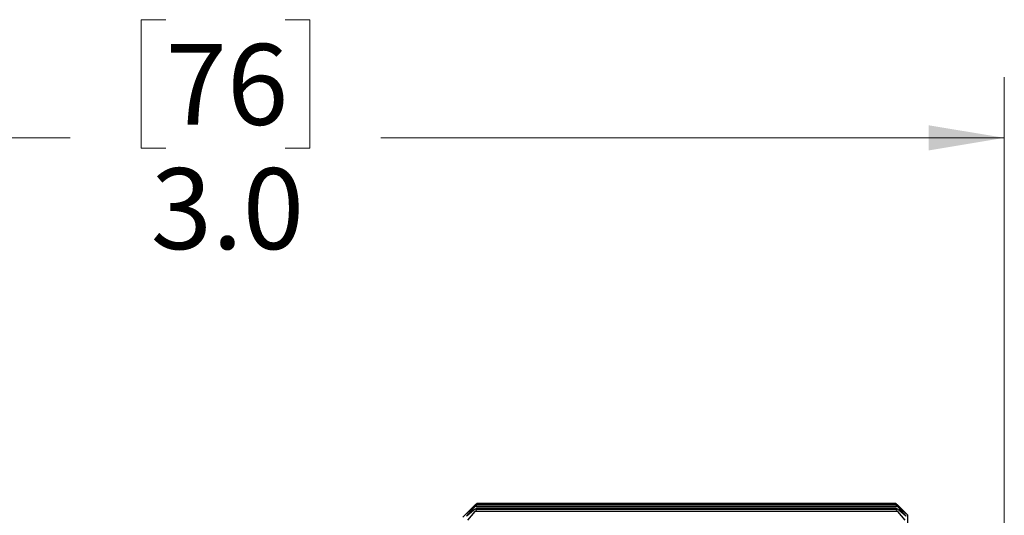
# Model space of a CAD drawing. Units: inches. Extents: x 0.4 to 16.6, y 0.2 to 10.8.
# Drawn here: x 5.5 to 7.5, y 6 to 7 of the extents above; entities that cross this region are included whole.
import ezdxf

# ---------------------------------------------------------------- set-up
doc = ezdxf.new("R2010")
doc.units = ezdxf.units.IN
doc.header["$MEASUREMENT"] = 0
doc.styles.add('SLDTEXTSTYLE0', font='TXT', dxfattribs={"width": 0.75})
doc.dimstyles.new('SLDDIMSTYLE2', dxfattribs={"dimtxt": 0.166667, "dimasz": 0.156, "dimexe": 0, "dimexo": 0.0625, "dimgap": 0.041667, "dimtad": 0, "dimtih": 1, "dimtoh": 1, "dimdec": 1, "dimrnd": 1e-09, "dimzin": 4, "dimdsep": 46, "dimtxsty": 'SLDTEXTSTYLE0', "dimsah": 1, "dimcen": 0.09, "dimadec": 0, "dimazin": 1, "dimtfac": 1, "dimtdec": 1, "dimtofl": 0, "dimtmove": 0, "dimatfit": 3, "dimfxl": 0, "dimfrac": 2, "dimtolj": 1, "dimtzin": 12, "dimarcsym": 0})

# ---------------------------------------------------------------- blocks, each defined once
blk = doc.blocks.new('_D_2')
at = {"color": 7, "linetype": 'Continuous', "lineweight": 18}
for p, q in [((5.7893, 7.0206), (5.7386, 7.0206)), ((5.7386, 7.0206), (5.7386, 6.7558)), ((6.0356, 7.0206), (6.0863, 7.0206)), ((6.0863, 7.0206), (6.0863, 6.7558)), ((4.5143, 5.8493), (4.5143, 6.9021)), ((7.5159, 5.771), (7.5159, 6.9021)), ((4.5143, 6.7771), (5.5927, 6.7771)), ((7.5159, 6.7771), (6.2323, 6.7771)), ((5.7386, 6.7558), (5.7893, 6.7558)), ((6.0863, 6.7558), (6.0356, 6.7558))]:
    blk.add_line(p, q, dxfattribs=at)
for points in [[(4.5143, 6.7771), (4.6703, 6.7511), (4.6703, 6.8031)], [(7.5159, 6.7771), (7.3599, 6.8031), (7.3599, 6.7511)]]:
    blk.add_solid(points, dxfattribs=at)
at = {"color": 7, "linetype": 'Continuous', "lineweight": 18, "char_height": 0.16667, "attachment_point": 1, "style": 'SLDTEXTSTYLE0'}
for s, insert in [('76', (5.7893, 6.9706)), ('3.0', (5.7586, 6.7146))]:
    blk.add_mtext(s, dxfattribs=dict(at, insert=insert))

msp = doc.modelspace()

# ---------------------------------------------------------------- linework, layer by layer
at = {"color": 7, "linetype": 'Continuous', "lineweight": 25}
for p, q in [((7.2928, 6.0224), (6.4297, 6.0224)), ((7.2927, 6.0238), (6.4298, 6.0238)), ((6.4298, 6.0224), (6.4298, 6.0215)), ((7.2927, 6.0224), (6.4298, 6.0224)), ((6.4298, 6.0215), (7.2927, 6.0215)), ((7.2927, 6.0224), (7.2927, 6.0215)), ((6.4206, 6.0147), (6.4013, 5.9953)), ((6.4113, 6.0053), (6.4266, 6.0207)), ((6.4266, 6.0197), (6.4113, 6.0051)), ((6.4113, 6.0009), (6.4266, 6.0177)), ((6.4266, 6.0123), (6.4113, 5.9994)), ((6.4113, 5.9894), (6.4266, 6.0075)), ((7.2958, 6.0177), (6.4266, 6.0177)), ((7.2958, 6.0075), (6.4266, 6.0075)), ((7.2929, 6.0143), (6.4296, 6.0143)), ((6.4298, 6.0141), (6.4298, 6.0121)), ((7.2927, 6.0141), (6.4298, 6.0141)), ((6.4298, 6.0121), (7.2927, 6.0121)), ((7.2927, 6.0141), (7.2927, 6.0121)), ((7.2958, 6.0207), (7.3112, 6.0053)), ((7.3112, 6.0051), (7.2958, 6.0197)), ((7.2958, 6.0177), (7.3112, 6.0009)), ((7.3112, 5.9994), (7.2958, 6.0123)), ((7.2958, 6.0075), (7.3112, 5.9894)), ((7.3163, 6.0003), (7.3019, 6.0147)), ((7.3163, 6.0003), (7.3163, 4.8074))]:
    msp.add_line(p, q, dxfattribs=at)
at = {"color": 8, "linetype": 'Continuous', "lineweight": 25}
for p, q in [((6.4113, 6.0009), (6.4131, 6.0009)), ((6.4277, 6.0207), (6.4266, 6.0207)), ((7.2958, 6.0207), (7.2948, 6.0207)), ((7.3094, 6.0009), (7.3112, 6.0009))]:
    msp.add_line(p, q, dxfattribs=at)
at = {"color": 7, "linetype": 'Continuous', "lineweight": 25}
for points, knots in [([(6.4266, 6.0207), (6.4273, 6.0213), (6.4282, 6.0222), (6.4292, 6.0233), (6.4297, 6.0237), (6.4298, 6.0237)], [0, 0, 0, 0, 0.59497, 0.904319, 1, 1, 1, 1]), ([(6.4298, 6.0224), (6.4297, 6.0224), (6.4292, 6.0221), (6.4282, 6.0211), (6.4273, 6.0203), (6.4266, 6.0197)], [0, 0, 0, 0, 0.090888, 0.379686, 1, 1, 1, 1]), ([(6.4266, 6.0177), (6.4273, 6.0184), (6.4282, 6.0195), (6.4293, 6.0207), (6.4297, 6.0213), (6.4298, 6.0215)], [0, 0, 0, 0, 0.561747, 0.873269, 1, 1, 1, 1]), ([(7.2927, 6.0237), (7.2928, 6.0237), (7.2932, 6.0233), (7.2943, 6.0222), (7.2952, 6.0213), (7.2958, 6.0207)], [0, 0, 0, 0, 0.101951, 0.392879, 1, 1, 1, 1]), ([(7.2958, 6.0197), (7.2952, 6.0203), (7.2943, 6.0211), (7.2933, 6.0221), (7.2928, 6.0224), (7.2927, 6.0224)], [0, 0, 0, 0, 0.607878, 0.915028, 1, 1, 1, 1]), ([(7.2927, 6.0215), (7.2928, 6.0213), (7.2931, 6.0207), (7.2943, 6.0195), (7.2952, 6.0184), (7.2958, 6.0177)], [0, 0, 0, 0, 0.133509, 0.426454, 1, 1, 1, 1]), ([(6.4113, 5.9994), (6.4109, 5.9991), (6.4102, 5.9986), (6.4095, 5.9977), (6.4088, 5.9979), (6.4096, 5.9987), (6.4101, 5.9995), (6.4109, 6.0003), (6.4113, 6.0009)], [0, 0, 0, 0, 0.270252, 0.399403, 0.432217, 0.528084, 0.703207, 1, 1, 1, 1]), ([(6.4113, 6.0051), (6.4108, 6.0046), (6.4101, 6.0039), (6.4095, 6.0033), (6.4089, 6.0028), (6.4096, 6.0036), (6.4101, 6.0041), (6.4109, 6.0049), (6.4113, 6.0053)], [0, 0, 0, 0, 0.296865, 0.4483146, 0.4857321, 0.5587546, 0.7169554, 1, 1, 1, 1]), ([(6.4298, 6.0141), (6.4297, 6.0142), (6.4292, 6.0144), (6.4282, 6.0133), (6.4273, 6.0127), (6.4266, 6.0123)], [0, 0, 0, 0, 0.094193, 0.371036, 1, 1, 1, 1]), ([(6.4266, 6.0075), (6.4273, 6.0083), (6.4283, 6.0095), (6.4294, 6.011), (6.4297, 6.0118), (6.4298, 6.0121)], [0, 0, 0, 0, 0.531431, 0.84432, 1, 1, 1, 1]), ([(7.2958, 6.0123), (7.2952, 6.0127), (7.2943, 6.0133), (7.2932, 6.0144), (7.2928, 6.0142), (7.2927, 6.0141)], [0, 0, 0, 0, 0.61607, 0.910217, 1, 1, 1, 1]), ([(7.2927, 6.0121), (7.2928, 6.0118), (7.2931, 6.011), (7.2942, 6.0095), (7.2952, 6.0083), (7.2958, 6.0075)], [0, 0, 0, 0, 0.162895, 0.457106, 1, 1, 1, 1]), ([(7.3112, 6.0053), (7.3117, 6.0048), (7.3124, 6.0041), (7.313, 6.0035), (7.3136, 6.0028), (7.3129, 6.0034), (7.3123, 6.0039), (7.3116, 6.0046), (7.3112, 6.0051)], [0, 0, 0, 0, 0.305384, 0.466113, 0.514446, 0.577694, 0.726715, 1, 1, 1, 1]), ([(7.3112, 6.0009), (7.3117, 6.0003), (7.3124, 5.9994), (7.3131, 5.9986), (7.3137, 5.9977), (7.3129, 5.9979), (7.3123, 5.9985), (7.3116, 5.999), (7.3112, 5.9994)], [0, 0, 0, 0, 0.3189407, 0.498638, 0.5758746, 0.6240011, 0.7522136, 1, 1, 1, 1])]:
    msp.add_open_spline(points, degree=3, knots=knots, dxfattribs=at)

# ---------------------------------------------------------------- dimensions: what is measured, and where the dimension line sits
at = {"color": 7, "linetype": 'Continuous', "lineweight": 18}
dim = msp.add_linear_dim(base=(4.5143, 6.7771), p1=(7.5159, 5.721), p2=(4.5143, 5.7993), dimstyle='SLDDIMSTYLE2', dxfattribs=at)
dim.commit()
dim.dimension.update_dxf_attribs({"geometry": '_D_2', "text_midpoint": (5.9125, 6.7771), "dimtype": 160})

doc.saveas('drawing.dxf')
